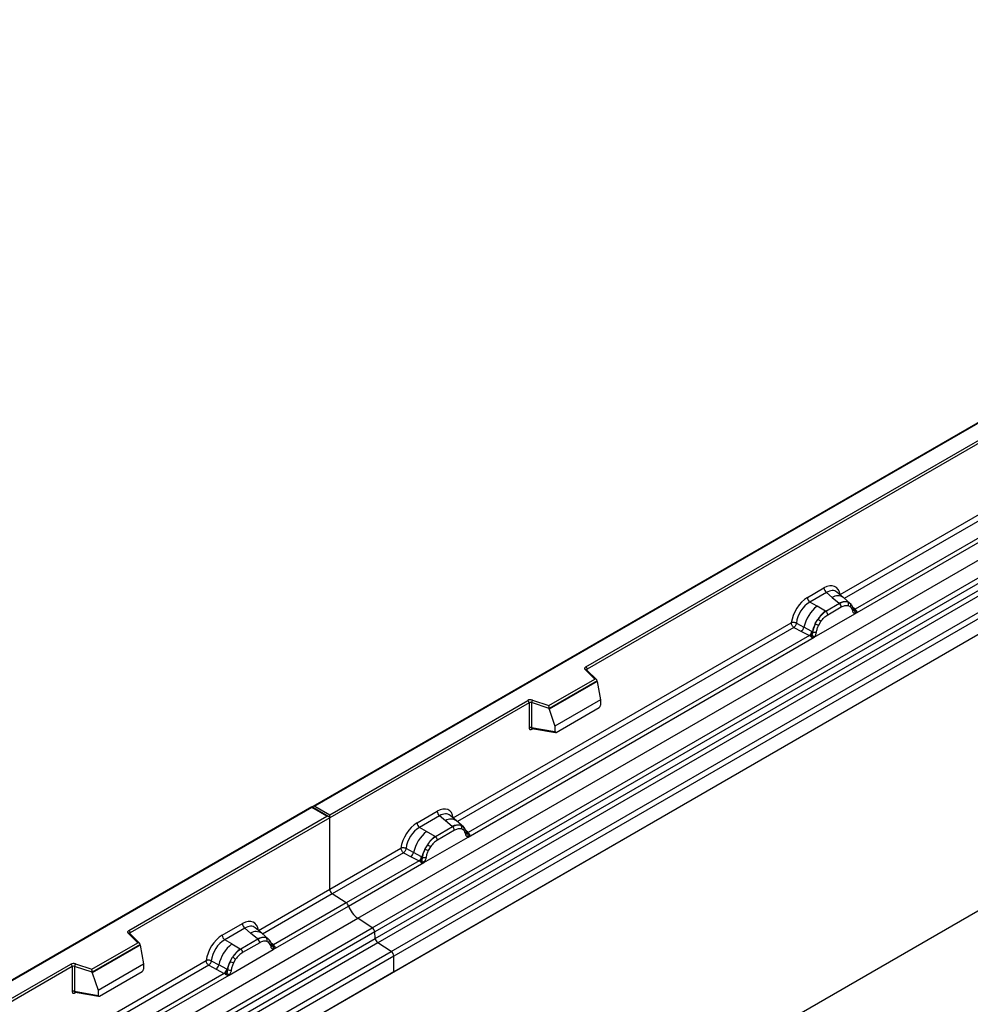
# Model space of a CAD drawing. Units: millimetres. Extents: x 0 to 420, y 0 to 297.
# Drawn here: x 107 to 131, y 59 to 84 of the extents above; entities that cross this region are included whole.
import ezdxf

# ---------------------------------------------------------------- set-up
doc = ezdxf.new("R2010")
doc.units = ezdxf.units.MM

msp = doc.modelspace()

# ---------------------------------------------------------------- linework, layer by layer
at = {"color": 7, "linetype": 'Continuous', "lineweight": 25}
for p, q in [((149.7724, 84.0478), (114.4378, 63.6496)), ((149.7724, 84.0309), (114.4878, 63.6615)), ((115.6021, 60.7517), (150.9574, 81.1619)), ((115.9773, 60.5086), (151.3326, 80.9188)), ((151.3986, 80.8085), (116.0432, 60.3982)), ((116.0591, 60.2286), (151.4144, 80.6388)), ((151.4803, 80.5285), (116.125, 60.1183)), ((116.472, 59.8934), (151.8274, 80.3036)), ((151.8938, 80.1838), (116.5384, 59.7736)), ((121.5166, 67.2701), (143.5215, 79.9733)), ((143.5569, 79.9121), (121.5519, 67.2089)), ((151.8938, 79.7707), (81.1831, 38.9503)), ((151.8938, 79.7707), (116.5384, 59.3605)), ((128.1059, 69.1423), (137.0028, 74.2784)), ((128.4908, 68.6476), (137.5953, 73.9035)), ((137.4731, 73.9468), (128.4947, 68.7637)), ((151.8938, 72.6103), (81.1831, 31.7899)), ((127.259, 69.0679), (127.6887, 69.3159)), ((127.752, 69.1982), (127.3223, 68.9501)), ((127.752, 69.1982), (127.9027, 69.0703)), ((128.1892, 69.0669), (128.0227, 69.2082)), ((127.5084, 68.8427), (127.3223, 68.9501)), ((127.9027, 69.0703), (128.0794, 68.9205)), ((128.0794, 68.9205), (128.0902, 68.9113)), ((128.3681, 68.9152), (128.1906, 69.0657)), ((128.3055, 68.95), (128.3699, 68.9136)), ((128.383, 68.8962), (128.3608, 68.9213)), ((127.7263, 68.7167), (127.5084, 68.8427)), ((127.7398, 68.709), (127.7263, 68.7167)), ((128.0902, 68.9113), (127.7398, 68.709)), ((127.7873, 68.6207), (128.1377, 68.823)), ((128.319, 68.8573), (128.3738, 68.8263)), ((128.4537, 68.749), (128.4527, 68.7519)), ((128.4947, 68.7637), (128.4984, 68.7598)), ((128.4984, 68.7598), (128.5138, 68.742)), ((128.5138, 68.742), (128.5274, 68.7236)), ((118.0792, 63.354), (126.8417, 68.4125)), ((127.4342, 68.0376), (128.4908, 68.6476)), ((127.4644, 68.3908), (127.5289, 68.5017)), ((127.5512, 68.3514), (127.606, 68.4456)), ((128.4888, 68.6478), (128.4908, 68.6476)), ((126.9081, 68.2927), (127.1028, 68.1906)), ((126.9735, 68.4046), (127.1678, 68.301)), ((127.1028, 68.1906), (127.312, 68.0809)), ((127.3768, 68.1896), (127.1678, 68.301)), ((127.3768, 68.1896), (127.3873, 68.1837)), ((127.3954, 68.1785), (127.3873, 68.1837)), ((118.464, 62.8592), (127.4342, 68.0376)), ((127.312, 68.0809), (118.4679, 62.9753)), ((127.3178, 68.0782), (127.312, 68.0809)), ((127.3388, 68.0637), (127.3178, 68.0782)), ((127.3543, 68.0464), (127.3388, 68.0637)), ((127.4342, 68.0376), (127.4362, 68.0402)), ((121.7459, 66.9553), (121.5007, 67.2005)), ((121.7969, 66.9342), (121.536, 67.195)), ((121.536, 67.195), (121.5361, 67.1947)), ((120.5556, 66.2682), (121.7459, 66.9553)), ((121.8083, 66.9097), (120.5638, 66.1913)), ((121.8083, 66.8907), (120.5638, 66.1723)), ((121.8083, 66.8907), (121.8083, 66.9097)), ((121.8083, 66.8907), (121.8962, 66.4115)), ((114.8767, 63.437), (120.0102, 66.4005)), ((120.1309, 66.4097), (120.5556, 66.2682)), ((121.8962, 66.4115), (120.716, 65.7302)), ((121.8962, 66.4115), (121.8962, 66.2734)), ((120.0456, 66.3393), (114.8767, 63.3554)), ((120.0456, 66.3393), (120.0456, 65.6928)), ((120.1059, 66.3439), (120.1059, 65.6974)), ((120.5638, 66.1913), (120.1059, 66.3439)), ((120.5638, 66.1723), (120.5638, 66.1913)), ((120.5638, 66.1723), (120.716, 65.7302)), ((120.751, 65.5726), (121.8613, 66.2136)), ((120.1059, 65.6974), (120.716, 65.592)), ((120.1207, 65.674), (120.1201, 65.6737)), ((120.1204, 65.6735), (120.7315, 65.568)), ((120.716, 65.7302), (120.716, 65.592)), ((114.4171, 63.6376), (79.0825, 43.2394)), ((114.4171, 63.6207), (79.1325, 43.2513)), ((114.856, 63.3843), (114.4171, 63.6376)), ((114.4171, 63.6376), (114.4171, 63.6207)), ((114.806, 63.3962), (114.4171, 63.6207)), ((114.4878, 63.6615), (114.8767, 63.437)), ((109.6725, 60.4327), (114.806, 63.3962)), ((114.8767, 63.3554), (109.7079, 60.3715)), ((114.8767, 63.3554), (114.8767, 63.437)), ((114.8767, 61.5052), (114.8767, 63.3554)), ((117.1403, 63.2265), (117.6619, 63.5276)), ((117.7252, 63.4098), (117.2036, 63.1087)), ((117.8759, 63.282), (117.7252, 63.4098)), ((118.1624, 63.2785), (117.9959, 63.4198)), ((117.3897, 63.0013), (117.2036, 63.1087)), ((118.0635, 63.123), (117.6211, 62.8676)), ((118.0526, 63.1322), (117.8759, 63.282)), ((118.0635, 63.123), (118.0526, 63.1322)), ((118.3413, 63.1268), (118.1638, 63.2773)), ((118.2787, 63.1617), (118.3431, 63.1252)), ((118.347, 63.038), (118.2923, 63.0689)), ((118.3563, 63.1079), (118.334, 63.1329)), ((117.3155, 62.1962), (118.464, 62.8592)), ((117.6076, 62.8753), (117.3897, 63.0013)), ((117.6076, 62.8753), (117.6211, 62.8676)), ((118.111, 63.0346), (117.6686, 62.7793)), ((118.4269, 62.9607), (118.4259, 62.9635)), ((118.464, 62.8592), (118.462, 62.8595)), ((118.4679, 62.9753), (118.4716, 62.9715)), ((118.4716, 62.9715), (118.487, 62.9537)), ((118.487, 62.9537), (118.5006, 62.9353)), ((114.8767, 61.5052), (116.723, 62.5711)), ((117.0491, 62.4596), (116.8548, 62.5632)), ((117.4102, 62.6603), (117.3457, 62.5494)), ((117.4873, 62.6042), (117.4325, 62.51)), ((116.7894, 62.4513), (114.9431, 61.3854)), ((116.7894, 62.4513), (116.9841, 62.3492)), ((116.9841, 62.3492), (117.1933, 62.2395)), ((117.2581, 62.3482), (117.0491, 62.4596)), ((117.2686, 62.3423), (117.2581, 62.3482)), ((117.2767, 62.3371), (117.2686, 62.3423)), ((117.1933, 62.2395), (115.3062, 61.1501)), ((115.3654, 61.0704), (117.3155, 62.1962)), ((117.1991, 62.2368), (117.1933, 62.2395)), ((117.2201, 62.2223), (117.1991, 62.2368)), ((117.2356, 62.205), (117.2201, 62.2223)), ((117.3175, 62.1988), (117.3155, 62.1962)), ((113.0304, 60.4394), (114.8767, 61.5052)), ((115.3062, 61.1501), (114.9431, 61.3854)), ((113.4153, 59.9447), (115.3654, 61.0704)), ((115.3062, 61.1501), (113.4192, 60.0607)), ((80.2467, 40.3415), (115.6021, 60.7517)), ((115.9773, 60.5086), (115.6021, 60.7517)), ((80.622, 40.0984), (115.9773, 60.5086)), ((112.0915, 60.3119), (112.6132, 60.613)), ((113.1137, 60.3639), (112.9472, 60.5052)), ((116.0432, 60.3982), (80.6879, 39.988)), ((109.9018, 60.1179), (109.6566, 60.363)), ((109.9528, 60.0967), (109.692, 60.3576)), ((109.692, 60.3576), (109.6921, 60.3573)), ((112.6765, 60.4953), (112.1549, 60.1941)), ((112.8272, 60.3674), (112.6765, 60.4953)), ((113.0038, 60.2176), (112.8272, 60.3674)), ((113.2926, 60.2123), (113.1151, 60.3628)), ((113.2944, 60.2106), (113.23, 60.2471)), ((116.0591, 60.2286), (116.0432, 60.3982)), ((80.7037, 39.8184), (116.0591, 60.2286)), ((116.125, 60.1183), (80.7697, 39.7081)), ((108.7116, 59.4307), (109.9018, 60.1179)), ((109.9643, 60.0723), (108.7198, 59.3538)), ((109.9643, 60.0533), (108.7198, 59.3349)), ((109.9643, 60.0533), (109.9643, 60.0723)), ((109.9643, 60.0533), (110.0522, 59.5741)), ((112.3409, 60.0867), (112.1549, 60.1941)), ((112.3409, 60.0867), (112.5589, 59.9608)), ((113.0147, 60.2084), (112.5724, 59.953)), ((113.0622, 60.1201), (112.6199, 59.8647)), ((113.0147, 60.2084), (113.0038, 60.2176)), ((113.2983, 60.1234), (113.2435, 60.1544)), ((113.3075, 60.1933), (113.2853, 60.2184)), ((113.3781, 60.0461), (113.3772, 60.0489)), ((113.4192, 60.0607), (113.4229, 60.0569)), ((113.4229, 60.0569), (113.4383, 60.0391)), ((113.4383, 60.0391), (113.4518, 60.0207)), ((116.472, 59.8934), (116.125, 60.1183)), ((81.1167, 39.4832), (116.472, 59.8934)), ((116.5384, 59.7736), (81.1831, 39.3634)), ((112.2668, 59.2816), (113.4153, 59.9447)), ((112.297, 59.6349), (112.3614, 59.7457)), ((112.5589, 59.9608), (112.5724, 59.953)), ((113.4153, 59.9447), (113.4133, 59.9449)), ((116.5384, 59.3605), (116.5384, 59.7736)), ((86.1612, 46.8599), (108.1662, 59.5631)), ((108.2015, 59.5019), (86.1966, 46.7987)), ((102.9117, 54.598), (111.6743, 59.6565)), ((108.2015, 59.5019), (108.2015, 58.8554)), ((108.2619, 59.5065), (108.2619, 58.86)), ((108.7198, 59.3538), (108.2619, 59.5065)), ((108.2869, 59.5723), (108.7116, 59.4307)), ((108.872, 58.8927), (110.0522, 59.5741)), ((110.0522, 59.5741), (110.0522, 59.436)), ((111.7407, 59.5367), (111.9353, 59.4346)), ((111.806, 59.6486), (112.0004, 59.545)), ((112.2093, 59.4337), (112.0004, 59.545)), ((112.4385, 59.6896), (112.3838, 59.5954)), ((116.5384, 59.3605), (81.1831, 38.9503)), ((103.2966, 54.1033), (112.2668, 59.2816)), ((112.1446, 59.3249), (103.3005, 54.2193)), ((108.7198, 59.3349), (108.7198, 59.3538)), ((108.7198, 59.3349), (108.872, 58.8927)), ((108.9069, 58.7352), (110.0172, 59.3762)), ((111.9353, 59.4346), (112.1446, 59.3249)), ((112.1503, 59.3223), (112.1446, 59.3249)), ((112.1714, 59.3078), (112.1503, 59.3223)), ((112.1869, 59.2904), (112.1714, 59.3078)), ((112.2093, 59.4337), (112.2198, 59.4277)), ((112.2279, 59.4226), (112.2198, 59.4277)), ((112.2688, 59.2842), (112.2668, 59.2816)), ((108.2619, 58.86), (108.872, 58.7546)), ((108.2766, 58.8366), (108.276, 58.8363)), ((108.2763, 58.8361), (108.8874, 58.7305)), ((108.872, 58.8927), (108.872, 58.7546))]:
    msp.add_line(p, q, dxfattribs=at)
at = {"color": 8, "linetype": 'Continuous', "lineweight": 25}
for p, q in [((137.0692, 74.1586), (128.2135, 69.0462)), ((128.3879, 68.8894), (128.3814, 68.8981)), ((128.4947, 68.7637), (128.4339, 68.8125)), ((128.4538, 68.7492), (128.4809, 68.7312)), ((126.9081, 68.2927), (118.1867, 63.2579)), ((121.5519, 67.1791), (121.5519, 67.2089)), ((120.1155, 65.654), (120.1426, 65.6697)), ((118.3609, 63.1013), (118.3538, 63.1109)), ((118.4679, 62.9753), (118.4071, 63.0242)), ((118.427, 62.9609), (118.4541, 62.9429)), ((114.9431, 61.3854), (113.138, 60.3433)), ((109.7079, 60.3417), (109.7079, 60.3715)), ((113.2944, 60.2106), (113.2995, 60.2058)), ((113.3123, 60.1865), (113.3059, 60.1952)), ((113.4192, 60.0607), (113.3583, 60.1096)), ((113.3783, 60.0463), (113.4054, 60.0283)), ((111.7407, 59.5367), (103.0193, 54.5019)), ((108.2714, 58.8166), (108.2985, 58.8322))]:
    msp.add_line(p, q, dxfattribs=at)
at = {"color": 7, "linetype": 'Continuous', "lineweight": 25, "flags": 128}
for points in [[(128.3899, 68.8917), (128.3817, 68.9016), (128.3699, 68.9136)], [(128.4514, 68.7591), (128.4521, 68.756), (128.4527, 68.7518)], [(121.5007, 67.2005), (121.4937, 67.209), (121.4892, 67.2181), (121.4873, 67.2274), (121.4881, 67.2369), (121.4916, 67.2461), (121.4976, 67.2549), (121.506, 67.2629), (121.5166, 67.2701)], [(118.3632, 63.1033), (118.355, 63.1133), (118.3431, 63.1252)], [(109.6566, 60.363), (109.6496, 60.3716), (109.6452, 60.3806), (109.6433, 60.39), (109.6441, 60.3994), (109.6475, 60.4087), (109.6536, 60.4174), (109.662, 60.4255), (109.6725, 60.4327)]]:
    msp.add_lwpolyline(points, dxfattribs=at)
at = {"color": 7, "linetype": 'Continuous', "lineweight": 25}
for centre, radius, start, end in [((127.8441, 69.3236), 0.1556, 182.82915, 233.70446), ((127.4144, 69.0756), 0.1556, 182.82915, 233.70446), ((128.2317, 68.6341), 0.3244, 76.84826, 117.99634), ((128.2502, 68.8945), 0.0783, 331.5798, 45.07175), ((128.1229, 68.0785), 0.9806, 128.8014, 166.88446), ((128.2364, 68.0503), 0.8392, 127.42814, 147.46255), ((127.6707, 68.6149), 0.1167, 2.82915, 53.70446), ((128.0211, 68.8172), 0.1167, 2.82915, 53.70446), ((128.323, 68.8677), 0.0656, 320.81244, 44.31339), ((128.4699, 68.8204), 0.0898, 277.03443, 299.25259), ((128.409, 68.6823), 0.0869, 336.60646, 34.22448), ((127.2544, 68.0431), 0.5344, 48.86311, 59.09785), ((126.9843, 68.3347), 0.1866, 309.41358, 349.58554), ((127.1935, 68.2251), 0.1867, 309.41271, 349.03627), ((127.1925, 68.2364), 0.2017, 308.37382, 344.84849), ((128.2966, 67.9629), 0.9358, 152.78218, 166.35089), ((127.4555, 68.3059), 0.1409, 244.74115, 285.69658), ((127.7464, 68.896), 0.5785, 240.83431, 250.28509), ((127.1863, 68.2927), 0.2751, 303.68004, 313.56526), ((127.2054, 67.8387), 0.3064, 41.11442, 56.19151), ((121.4752, 67.2054), 0.0768, 2.60548, 57.39452), ((120.0815, 66.2609), 0.1567, 71.63088, 117.06152), ((119.9688, 66.3358), 0.0768, 2.60548, 57.39452), ((120.2096, 66.3422), 0.1037, 139.36052, 179.04605), ((120.0812, 66.2695), 0.0784, 71.63088, 117.06152), ((120.0812, 65.623), 0.0784, 71.63088, 117.06152), ((117.8174, 63.5353), 0.1556, 182.82915, 233.70446), ((117.2957, 63.2342), 0.1556, 182.82915, 233.70446), ((118.2049, 62.8457), 0.3244, 76.84826, 117.99634), ((117.9944, 63.0289), 0.1167, 2.82915, 53.70446), ((118.2234, 63.1062), 0.0783, 331.5798, 45.07174), ((118.2962, 63.0794), 0.0656, 320.81245, 44.31338), ((118.0042, 62.2371), 0.9806, 128.8014, 166.88446), ((118.1177, 62.2089), 0.8392, 127.42814, 147.46255), ((117.552, 62.7735), 0.1167, 2.82915, 53.70446), ((118.3845, 62.9591), 0.041, 299.46635, 51.73442), ((118.4431, 63.032), 0.0898, 277.03443, 299.25259), ((118.3823, 62.894), 0.0869, 336.60646, 34.22448), ((118.1779, 62.1215), 0.9358, 152.78218, 166.35089), ((117.6277, 63.0546), 0.5785, 240.83431, 250.28509), ((117.1357, 62.2017), 0.5344, 48.86311, 59.09785), ((116.8656, 62.4933), 0.1866, 309.41358, 349.58554), ((117.0748, 62.3837), 0.1867, 309.41271, 349.03627), ((117.0738, 62.395), 0.2017, 308.37382, 344.84849), ((117.3368, 62.4645), 0.1409, 244.74115, 285.69658), ((117.0676, 62.4513), 0.2751, 303.68004, 313.56526), ((117.0867, 61.9973), 0.3064, 41.11452, 56.19149), ((115.0315, 61.5127), 0.1549, 182.75234, 235.22641), ((115.2155, 61.0209), 0.1579, 18.27428, 54.90886), ((115.9652, 61.2685), 0.6316, 198.27428, 234.90886), ((112.7686, 60.6207), 0.1556, 182.82915, 233.70446), ((115.8869, 60.3797), 0.1575, 6.77916, 54.95325), ((109.6311, 60.368), 0.0768, 2.60548, 57.39452), ((112.247, 60.3196), 0.1556, 182.82915, 233.70446), ((113.1561, 59.9312), 0.3244, 76.84826, 117.99634), ((113.1746, 60.1916), 0.0783, 331.5798, 45.07174), ((112.9554, 59.3225), 0.9806, 128.8014, 166.88446), ((112.9456, 60.1143), 0.1167, 2.82915, 53.70446), ((113.2475, 60.1648), 0.0656, 320.81245, 44.31338), ((113.3357, 60.0445), 0.041, 299.46635, 51.73442), ((113.3944, 60.1175), 0.0898, 277.03443, 299.25259), ((113.3335, 59.9794), 0.0869, 336.60646, 34.22448), ((116.2154, 60.2472), 0.1575, 186.77916, 234.95325), ((113.0689, 59.2943), 0.8392, 127.42814, 147.46255), ((112.087, 59.2872), 0.5344, 48.86311, 59.09785), ((112.5033, 59.8589), 0.1167, 2.82915, 53.70446), ((116.3837, 59.7662), 0.1549, 2.75234, 55.22641), ((108.2375, 59.4235), 0.1567, 71.63088, 117.06152), ((108.1248, 59.4984), 0.0768, 2.60548, 57.39452), ((108.2372, 59.4321), 0.0784, 71.63088, 117.06152), ((108.3656, 59.5047), 0.1037, 139.36052, 179.04605), ((111.8169, 59.5787), 0.1866, 309.41358, 349.58554), ((113.1291, 59.2069), 0.9358, 152.78218, 166.35089), ((112.5789, 60.14), 0.5785, 240.83431, 250.28509), ((112.0261, 59.4692), 0.1867, 309.41271, 349.03627), ((112.0251, 59.4804), 0.2017, 308.37384, 344.84849), ((112.0188, 59.5367), 0.2751, 303.68004, 313.56526), ((112.0379, 59.0828), 0.3064, 41.11452, 56.19149), ((112.288, 59.5499), 0.1409, 244.74115, 285.69658), ((108.2372, 58.7856), 0.0784, 71.63088, 117.06152)]:
    msp.add_arc(centre, radius, start, end, dxfattribs=at)
at = {"color": 8, "linetype": 'Continuous', "lineweight": 25}
for centre, radius, start, end in [((128.0431, 68.8494), 0.2618, 55.73191, 122.4513), ((128.4037, 68.7521), 0.0489, 304.46056, 359.70644), ((128.4639, 68.8232), 0.067, 260.43881, 297.34677), ((128.468, 68.8156), 0.0635, 256.33078, 298.59191), ((121.5139, 67.1689), 0.0342, 49.69013, 112.72004), ((121.5644, 67.1838), 0.0281, 116.35053, 160.56702), ((120.1437, 65.6558), 0.0283, 141.75254, 183.66388), ((118.0164, 63.0611), 0.2618, 55.73191, 122.4513), ((118.4373, 63.0344), 0.0665, 259.46244, 297.43242), ((118.4414, 63.0269), 0.0631, 255.62661, 298.66481), ((109.67, 60.3322), 0.0336, 49.04219, 113.36798), ((109.7203, 60.3463), 0.0281, 116.35053, 160.56702), ((112.9676, 60.1465), 0.2618, 55.73191, 122.4513), ((113.3885, 60.1198), 0.0665, 259.46244, 297.43242), ((113.3925, 60.1127), 0.0635, 256.32422, 298.59259), ((108.2996, 58.8184), 0.0283, 141.75254, 183.66388)]:
    msp.add_arc(centre, radius, start, end, dxfattribs=at)
at = {"color": 7, "linetype": 'Continuous', "lineweight": 25}
for centre, major_axis, ratio, start_param, end_param in [((127.684, 68.8206), (0.3033, 0.5253), 0.5711071, 5.6515079, 7.0630407), ((127.2636, 68.5779), (0.3, 0.5196), 0.583725, 0.7907783, 2.2023111), ((127.3344, 68.5371), (0.25, 0.433), 0.6102578, 0.7907755, 2.2023131), ((121.7459, 66.9145), (0.0623, -0.0082), 0.6469225, 0.0849616, 1.6557579), ((120.5556, 66.2273), (-0.0055, 0.0545), 0.1120238, 3.9774107, 5.5482071), ((121.8596, 66.2541), (0.0258, 0.0429), 0.6036948, 3.9706218, 5.4964595), ((120.7526, 65.615), (0.0269, 0.045), 0.5518016, 2.3963389, 3.9221766), ((114.4878, 63.6207), (0.0707, 0), 0.5773815, 1.5707963, 2.7832281), ((117.6572, 63.0323), (0.3033, 0.5253), 0.5711071, 5.6515079, 7.0630407), ((114.806, 63.3554), (0.0707, 0), 0.5773815, 0, 1.5707963), ((117.1449, 62.7365), (0.3, 0.5196), 0.583725, 0.7907783, 2.2023111), ((117.2157, 62.6957), (0.25, 0.433), 0.6102578, 0.7907755, 2.2023131), ((112.6085, 60.1177), (0.3033, 0.5253), 0.5711071, 5.6515079, 7.0630407), ((112.0962, 59.822), (0.3, 0.5196), 0.583725, 0.7907783, 2.2023111), ((109.9018, 60.077), (0.0623, -0.0082), 0.6469225, 0.0849616, 1.6557579), ((112.1669, 59.7811), (0.25, 0.433), 0.6102578, 0.7907755, 2.2023131), ((108.7116, 59.3899), (-0.0055, 0.0545), 0.1120238, 3.9774107, 5.5482071), ((110.0156, 59.4167), (0.0258, 0.0429), 0.6036948, 3.9706218, 5.4964595), ((108.9086, 58.7776), (0.0269, 0.045), 0.5518016, 2.3963389, 3.9221766)]:
    msp.add_ellipse(centre, major_axis=major_axis, ratio=ratio, start_param=start_param, end_param=end_param, dxfattribs=at)
at = {"color": 8, "linetype": 'Continuous', "lineweight": 25}
for centre in [(127.7547, 68.7798), (117.728, 62.9915), (112.6792, 60.0769)]:
    msp.add_ellipse(centre, major_axis=(0.2384, 0.4485), ratio=0.5681774, start_param=6.1597425, end_param=7.0431962, dxfattribs=at)
at = {"color": 7, "linetype": 'Continuous', "lineweight": 25}
for points, knots in [([(128.3055, 68.95), (128.2727, 68.9551), (128.2072, 68.9654), (128.1293, 68.9293), (128.0902, 68.9113)], [0, 0, 0, 0, 0.499609, 1, 1, 1, 1]), ([(127.7398, 68.709), (127.7019, 68.6826), (127.6261, 68.6299), (127.5613, 68.5444), (127.5289, 68.5017)], [0, 0, 0, 0, 0.500391, 1, 1, 1, 1]), ([(128.1377, 68.823), (128.1705, 68.8387), (128.2359, 68.8702), (128.2914, 68.8616), (128.319, 68.8573)], [0, 0, 0, 0, 0.50098158, 1, 1, 1, 1]), ([(128.3738, 68.8263), (128.3872, 68.8114), (128.414, 68.7816), (128.4256, 68.7351), (128.4314, 68.7117)], [0, 0, 0, 0, 0.4984711, 1, 1, 1, 1]), ([(128.4527, 68.7518), (128.4458, 68.7804), (128.4321, 68.838), (128.3994, 68.8768), (128.383, 68.8962)], [0, 0, 0, 0, 0.4968832, 1, 1, 1, 1]), ([(128.4314, 68.7117), (128.4335, 68.7031), (128.4378, 68.686), (128.4507, 68.6669), (128.4674, 68.653), (128.4817, 68.6495), (128.4888, 68.6478)], [0, 0, 0, 0, 0.2500563, 0.5008594, 0.7502606, 1, 1, 1, 1]), ([(128.5274, 68.7236), (128.5258, 68.7228), (128.5226, 68.7211), (128.5145, 68.7207), (128.5067, 68.7224), (128.4984, 68.7248), (128.4906, 68.7273), (128.4846, 68.7297), (128.4809, 68.7312)], [0, 0, 0, 0, 0.1096864, 0.2296011, 0.5005256, 0.589818, 0.7503202, 1, 1, 1, 1]), ([(128.5274, 68.7236), (128.528, 68.7158), (128.5292, 68.7002), (128.5218, 68.6777), (128.5084, 68.6593), (128.4968, 68.6516), (128.4908, 68.6476)], [0, 0, 0, 0, 0.2510847, 0.5012097, 0.7406195, 1, 1, 1, 1]), ([(127.606, 68.4456), (127.6337, 68.4818), (127.6891, 68.5544), (127.7545, 68.5986), (127.7873, 68.6207)], [0, 0, 0, 0, 0.4990159, 1, 1, 1, 1]), ([(126.9735, 68.4046), (126.9713, 68.3949), (126.9669, 68.375), (126.952, 68.3431), (126.9317, 68.3129), (126.9161, 68.2995), (126.9081, 68.2927)], [0, 0, 0, 0, 0.23315009, 0.4770322, 0.73243997, 1, 1, 1, 1]), ([(127.3954, 68.1785), (127.3938, 68.1643), (127.3906, 68.1356), (127.3808, 68.1074), (127.3759, 68.0933)], [0, 0, 0, 0, 0.49881, 1, 1, 1, 1]), ([(127.4644, 68.3908), (127.4485, 68.3551), (127.4167, 68.2838), (127.4025, 68.2136), (127.3954, 68.1785)], [0, 0, 0, 0, 0.5003149, 1, 1, 1, 1]), ([(127.4362, 68.0402), (127.4434, 68.0502), (127.4577, 68.0701), (127.4743, 68.1033), (127.4873, 68.1373), (127.4915, 68.1593), (127.4936, 68.1703)], [0, 0, 0, 0, 0.24988, 0.5008705, 0.7500773, 1, 1, 1, 1]), ([(127.4936, 68.1703), (127.4994, 68.2004), (127.511, 68.2603), (127.5378, 68.3211), (127.5512, 68.3514)], [0, 0, 0, 0, 0.501529, 1, 1, 1, 1]), ([(127.3759, 68.0933), (127.3731, 68.0845), (127.369, 68.0713), (127.364, 68.0574), (127.3596, 68.0501), (127.3563, 68.0478), (127.3543, 68.0464)], [0, 0, 0, 0, 0.4995263, 0.7499547, 0.8512902, 1, 1, 1, 1]), ([(127.4342, 68.0376), (127.4279, 68.0345), (127.4158, 68.0286), (127.3958, 68.0277), (127.3755, 68.0341), (127.3614, 68.0423), (127.3543, 68.0464)], [0, 0, 0, 0, 0.2593535, 0.4987894, 0.7489148, 1, 1, 1, 1]), ([(120.0456, 65.6928), (120.0465, 65.6833), (120.0479, 65.6686), (120.0565, 65.6551), (120.0655, 65.6477), (120.0766, 65.644), (120.093, 65.6436), (120.1066, 65.6499), (120.1155, 65.654)], [0, 0, 0, 0, 0.2393292, 0.3679055, 0.4968371, 0.6259341, 0.7563127, 1, 1, 1, 1]), ([(120.1204, 65.6736), (120.1202, 65.6736), (120.1178, 65.6737), (120.114, 65.6754), (120.1094, 65.6787), (120.1065, 65.6837), (120.105, 65.69), (120.1056, 65.6949), (120.1059, 65.6974)], [0, 0, 0, 0, 0.0143459, 0.2017136, 0.3954517, 0.5912786, 0.7919425, 1, 1, 1, 1]), ([(118.2787, 63.1617), (118.246, 63.1668), (118.1805, 63.1771), (118.1025, 63.141), (118.0635, 63.123)], [0, 0, 0, 0, 0.4996059, 1, 1, 1, 1]), ([(118.2923, 63.0689), (118.2646, 63.0732), (118.2092, 63.0818), (118.1437, 63.0504), (118.111, 63.0346)], [0, 0, 0, 0, 0.4990173, 1, 1, 1, 1]), ([(118.4259, 62.9635), (118.4191, 62.9921), (118.4053, 63.0497), (118.3727, 63.0884), (118.3563, 63.1079)], [0, 0, 0, 0, 0.4968831, 1, 1, 1, 1]), ([(117.6211, 62.8676), (117.5832, 62.8412), (117.5074, 62.7885), (117.4426, 62.703), (117.4102, 62.6603)], [0, 0, 0, 0, 0.5003941, 1, 1, 1, 1]), ([(118.4047, 62.9234), (118.3988, 62.9467), (118.3872, 62.9933), (118.3604, 63.0231), (118.347, 63.038)], [0, 0, 0, 0, 0.501529, 1, 1, 1, 1]), ([(118.462, 62.8595), (118.4549, 62.8612), (118.4406, 62.8647), (118.4239, 62.8786), (118.411, 62.8977), (118.4068, 62.9148), (118.4047, 62.9234)], [0, 0, 0, 0, 0.2498795, 0.5008696, 0.750077, 1, 1, 1, 1]), ([(118.5006, 62.9353), (118.4991, 62.9345), (118.4959, 62.9328), (118.4878, 62.9323), (118.4799, 62.9341), (118.4716, 62.9365), (118.4638, 62.939), (118.4578, 62.9414), (118.4541, 62.9429)], [0, 0, 0, 0, 0.1096864, 0.2296011, 0.5005256, 0.589818, 0.7503202, 1, 1, 1, 1]), ([(118.5006, 62.9353), (118.5012, 62.9275), (118.5025, 62.9118), (118.495, 62.8894), (118.4816, 62.871), (118.47, 62.8633), (118.464, 62.8592)], [0, 0, 0, 0, 0.2510847, 0.5012097, 0.7406195, 1, 1, 1, 1]), ([(116.8548, 62.5632), (116.8526, 62.5535), (116.8482, 62.5336), (116.8333, 62.5017), (116.813, 62.4715), (116.7974, 62.4581), (116.7894, 62.4513)], [0, 0, 0, 0, 0.2331501, 0.4770322, 0.73244, 1, 1, 1, 1]), ([(117.3457, 62.5494), (117.3298, 62.5137), (117.298, 62.4424), (117.2838, 62.3722), (117.2767, 62.3371)], [0, 0, 0, 0, 0.5003149, 1, 1, 1, 1]), ([(117.6686, 62.7793), (117.6358, 62.7572), (117.5704, 62.713), (117.515, 62.6404), (117.4873, 62.6042)], [0, 0, 0, 0, 0.50098524, 1, 1, 1, 1]), ([(117.2767, 62.3371), (117.2751, 62.3228), (117.2718, 62.2942), (117.2621, 62.266), (117.2572, 62.2519)], [0, 0, 0, 0, 0.50018, 1, 1, 1, 1]), ([(117.3749, 62.3289), (117.3728, 62.3179), (117.3685, 62.2958), (117.3556, 62.2618), (117.3389, 62.2286), (117.3247, 62.2088), (117.3175, 62.1988)], [0, 0, 0, 0, 0.2500546, 0.5008566, 0.7502597, 1, 1, 1, 1]), ([(117.4325, 62.51), (117.4191, 62.4797), (117.3923, 62.4189), (117.3807, 62.359), (117.3749, 62.3289)], [0, 0, 0, 0, 0.4984709, 1, 1, 1, 1]), ([(117.2572, 62.2519), (117.2544, 62.2431), (117.2503, 62.2299), (117.2453, 62.216), (117.2409, 62.2087), (117.2376, 62.2064), (117.2356, 62.205)], [0, 0, 0, 0, 0.4995263, 0.7499547, 0.8512902, 1, 1, 1, 1]), ([(117.3155, 62.1962), (117.3092, 62.1931), (117.2971, 62.1872), (117.2771, 62.1863), (117.2568, 62.1927), (117.2427, 62.2009), (117.2356, 62.205)], [0, 0, 0, 0, 0.2593535, 0.4987894, 0.7489148, 1, 1, 1, 1]), ([(113.23, 60.2471), (113.1972, 60.2522), (113.1317, 60.2625), (113.0537, 60.2264), (113.0147, 60.2084)], [0, 0, 0, 0, 0.4996059, 1, 1, 1, 1]), ([(113.2435, 60.1544), (113.2159, 60.1586), (113.1604, 60.1672), (113.095, 60.1358), (113.0622, 60.1201)], [0, 0, 0, 0, 0.49901725, 1, 1, 1, 1]), ([(113.3559, 60.0088), (113.3501, 60.0321), (113.3385, 60.0787), (113.3117, 60.1085), (113.2983, 60.1234)], [0, 0, 0, 0, 0.501529, 1, 1, 1, 1]), ([(113.3772, 60.0489), (113.3703, 60.0775), (113.3566, 60.1351), (113.3239, 60.1738), (113.3075, 60.1933)], [0, 0, 0, 0, 0.4968831, 1, 1, 1, 1]), ([(113.4133, 59.9449), (113.4061, 59.9467), (113.3919, 59.9501), (113.3752, 59.964), (113.3622, 59.9831), (113.358, 60.0002), (113.3559, 60.0088)], [0, 0, 0, 0, 0.2498795, 0.5008696, 0.750077, 1, 1, 1, 1]), ([(113.4518, 60.0207), (113.4503, 60.0199), (113.4471, 60.0182), (113.439, 60.0178), (113.4311, 60.0195), (113.4228, 60.0219), (113.4151, 60.0244), (113.409, 60.0268), (113.4054, 60.0283)], [0, 0, 0, 0, 0.1096864, 0.2296011, 0.5005256, 0.589818, 0.7503202, 1, 1, 1, 1]), ([(113.4518, 60.0207), (113.4525, 60.0129), (113.4537, 59.9972), (113.4463, 59.9748), (113.4329, 59.9564), (113.4213, 59.9487), (113.4153, 59.9447)], [0, 0, 0, 0, 0.2510847, 0.5012097, 0.7406195, 1, 1, 1, 1]), ([(112.5724, 59.953), (112.5344, 59.9266), (112.4587, 59.874), (112.3938, 59.7884), (112.3614, 59.7457)], [0, 0, 0, 0, 0.50039414, 1, 1, 1, 1]), ([(112.6199, 59.8647), (112.5871, 59.8426), (112.5217, 59.7985), (112.4662, 59.7259), (112.4385, 59.6896)], [0, 0, 0, 0, 0.5009852, 1, 1, 1, 1]), ([(111.806, 59.6486), (111.8039, 59.6389), (111.7995, 59.619), (111.7846, 59.5872), (111.7643, 59.557), (111.7487, 59.5436), (111.7407, 59.5367)], [0, 0, 0, 0, 0.2331501, 0.4770322, 0.73244, 1, 1, 1, 1]), ([(112.297, 59.6349), (112.2811, 59.5992), (112.2493, 59.5278), (112.2351, 59.4576), (112.2279, 59.4226)], [0, 0, 0, 0, 0.5003149, 1, 1, 1, 1]), ([(112.3838, 59.5954), (112.3704, 59.5651), (112.3436, 59.5043), (112.332, 59.4444), (112.3262, 59.4143)], [0, 0, 0, 0, 0.4984709, 1, 1, 1, 1]), ([(112.2084, 59.3373), (112.2057, 59.3286), (112.2015, 59.3154), (112.1966, 59.3014), (112.1922, 59.2941), (112.1888, 59.2918), (112.1869, 59.2904)], [0, 0, 0, 0, 0.4995263, 0.7499547, 0.8512902, 1, 1, 1, 1]), ([(112.2668, 59.2816), (112.2605, 59.2786), (112.2483, 59.2726), (112.2284, 59.2717), (112.2081, 59.2781), (112.1939, 59.2863), (112.1869, 59.2904)], [0, 0, 0, 0, 0.2593535, 0.4987894, 0.7489148, 1, 1, 1, 1]), ([(112.2279, 59.4226), (112.2263, 59.4082), (112.2231, 59.3796), (112.2133, 59.3514), (112.2084, 59.3373)], [0, 0, 0, 0, 0.50018, 1, 1, 1, 1]), ([(112.3262, 59.4143), (112.324, 59.4033), (112.3198, 59.3812), (112.3069, 59.3472), (112.2902, 59.314), (112.2759, 59.2942), (112.2688, 59.2842)], [0, 0, 0, 0, 0.2500546, 0.5008566, 0.7502597, 1, 1, 1, 1]), ([(108.2015, 58.8554), (108.2024, 58.8459), (108.2039, 58.8312), (108.2125, 58.8177), (108.2215, 58.8103), (108.2325, 58.8066), (108.2489, 58.8062), (108.2626, 58.8125), (108.2714, 58.8166)], [0, 0, 0, 0, 0.2393292, 0.3679055, 0.4968371, 0.6259341, 0.7563127, 1, 1, 1, 1]), ([(108.2763, 58.8361), (108.2762, 58.8361), (108.2738, 58.8363), (108.27, 58.838), (108.2654, 58.8413), (108.2624, 58.8463), (108.261, 58.8526), (108.2616, 58.8575), (108.2619, 58.86)], [0, 0, 0, 0, 0.01434585, 0.20171316, 0.3954733, 0.59130719, 0.79196354, 1, 1, 1, 1])]:
    msp.add_open_spline(points, degree=3, knots=knots, dxfattribs=at)
for points in [[(126.9735, 68.4046), (126.9632, 68.4087), (126.9426, 68.4168), (126.9058, 68.422), (126.8698, 68.4212), (126.8511, 68.4154), (126.8417, 68.4125)], [(126.9081, 68.2927), (126.8993, 68.2995), (126.8816, 68.3132), (126.8598, 68.3449), (126.8447, 68.3799), (126.8427, 68.4016), (126.8417, 68.4125)], [(116.8548, 62.5632), (116.8445, 62.5673), (116.8239, 62.5754), (116.7872, 62.5806), (116.7512, 62.5798), (116.7324, 62.574), (116.723, 62.5711)], [(116.723, 62.5711), (116.724, 62.5602), (116.726, 62.5385), (116.7411, 62.5035), (116.7629, 62.4718), (116.7806, 62.4581), (116.7894, 62.4513)], [(111.806, 59.6486), (111.7958, 59.6527), (111.7752, 59.6609), (111.7384, 59.666), (111.7024, 59.6652), (111.6837, 59.6594), (111.6743, 59.6565)], [(111.7407, 59.5367), (111.7319, 59.5435), (111.7142, 59.5572), (111.6924, 59.5889), (111.6772, 59.624), (111.6753, 59.6457), (111.6743, 59.6565)]]:
    msp.add_open_spline(points, degree=3, dxfattribs=at)

doc.saveas('drawing.dxf')
